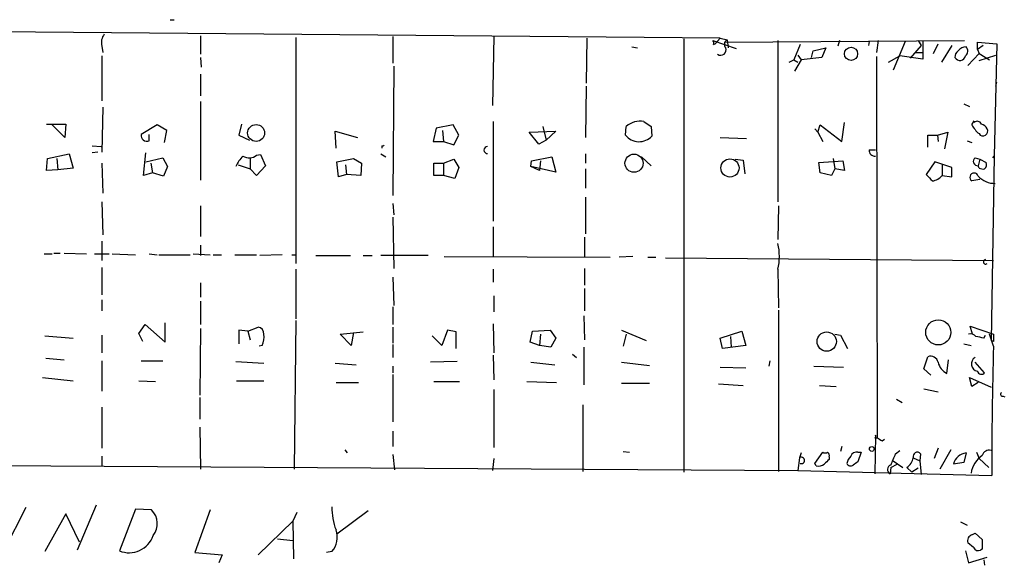
# Model space of a CAD drawing. Extents: x 0 to 62223, y -224489 to 205428.
# Drawn here: x 145 to 249, y 204773 to 204831 of the extents above; entities that cross this region are included whole.
import ezdxf

# ---------------------------------------------------------------- set-up
doc = ezdxf.new("R2010")
doc.units = 0
doc.header["$MEASUREMENT"] = 0
doc.layers.add('MAIN', color=5, linetype='CONTINUOUS')

msp = doc.modelspace()

# ---------------------------------------------------------------- linework, layer by layer
at = {"layer": 'MAIN'}
for p, q in [((160.782, 204831.0434), (161.2053, 204831.0434)), ((218.8633, 204829.096), (70.9507, 204830.366)), ((163.9993, 204829.35), (163.9993, 204827.4027)), ((174.0747, 204829.1807), (174.0747, 204805.3047)), ((184.3193, 204829.2654), (184.3193, 204826.4714)), ((194.9873, 204829.2654), (194.818, 204821.984)), ((204.8087, 204829.096), (204.724, 204824.3547)), ((215.0533, 204829.0114), (215.0533, 204783.2914)), ((218.1013, 204828.842), (220.5567, 204827.9954)), ((218.186, 204828.4187), (218.3553, 204828.5034)), ((218.8633, 204829.096), (218.3553, 204828.5034)), ((218.8633, 204829.096), (219.6253, 204828.9267)), ((219.3713, 204828.6727), (244.6867, 204828.842)), ((219.3713, 204828.334), (219.3713, 204828.6727)), ((219.6253, 204828.9267), (219.71, 204828.08)), ((224.9593, 204828.842), (224.9593, 204811.824)), ((231.4787, 204828.842), (231.3093, 204828.2494)), ((234.6113, 204828.7574), (234.5267, 204828.334)), ((235.5427, 204828.842), (235.3733, 204827.572)), ((238.4213, 204828.7574), (237.1513, 204825.7094)), ((239.776, 204828.842), (240.1147, 204828.334)), ((240.284, 204828.842), (240.284, 204826.8947)), ((241.3847, 204827.4874), (241.8927, 204828.5034)), ((246.0413, 204827.9107), (246.0413, 204828.6727)), ((246.0413, 204828.6727), (248.0733, 204828.5034)), ((248.0733, 204828.5034), (247.8193, 204816.65)), ((153.5853, 204828.2494), (153.67, 204827.572)), ((209.55, 204828.1647), (210.1427, 204828.08)), ((227.33, 204828.4187), (226.6527, 204826.81)), ((228.5153, 204827.064), (228.6847, 204827.7414)), ((228.6847, 204827.7414), (230.0393, 204828.08)), ((230.0393, 204828.08), (229.616, 204827.064)), ((240.1147, 204828.334), (238.9293, 204826.9794)), ((239.522, 204827.572), (240.1993, 204827.572)), ((243.332, 204828.334), (242.2313, 204826.556)), ((245.0253, 204826.2174), (246.2107, 204827.4874)), ((246.634, 204828.334), (246.0413, 204827.9107)), ((246.0413, 204827.9107), (246.2107, 204827.4874)), ((246.2107, 204827.4874), (247.3113, 204826.81)), ((153.5853, 204827.2334), (153.5853, 204822.492)), ((163.9993, 204827.064), (164.084, 204826.048)), ((226.1447, 204826.556), (226.6527, 204826.81)), ((226.6527, 204826.81), (227.076, 204826.556)), ((227.4147, 204826.81), (226.7373, 204825.6247)), ((227.076, 204827.318), (227.4147, 204826.81)), ((229.616, 204827.064), (227.4147, 204826.81)), ((235.3733, 204827.1487), (235.458, 204786.932)), ((236.6433, 204826.556), (237.8287, 204827.2334)), ((240.284, 204826.8947), (237.8287, 204827.2334)), ((246.2107, 204826.7254), (247.9887, 204827.318)), ((184.404, 204826.1327), (184.3193, 204812.5014)), ((163.9993, 204825.286), (163.9993, 204823)), ((247.9887, 204824.016), (248.0733, 204824.4394)), ((204.724, 204824.016), (204.6393, 204818.5974)), ((163.9993, 204822.4074), (163.9993, 204814.11)), ((153.67, 204821.8147), (153.5853, 204817.0734)), ((244.602, 204822.1534), (245.1947, 204821.8994)), ((194.9027, 204820.2907), (194.9027, 204809.792)), ((210.82, 204820.2907), (211.582, 204819.7827)), ((231.7327, 204818.174), (231.9867, 204820.206)), ((245.4487, 204819.952), (245.7027, 204820.3754)), ((147.7433, 204820.0367), (149.7753, 204820.0367)), ((149.6907, 204818.5974), (148.336, 204819.952)), ((149.7753, 204820.0367), (149.6907, 204818.5974)), ((159.4273, 204819.952), (157.734, 204818.936)), ((160.4433, 204819.3594), (159.4273, 204819.952)), ((160.1893, 204818.0894), (160.4433, 204819.3594)), ((168.3173, 204820.0367), (168.0633, 204818.8514)), ((178.308, 204817.4967), (178.2233, 204819.2747)), ((178.2233, 204819.2747), (180.594, 204818.5974)), ((188.8913, 204819.6134), (188.5527, 204818.174)), ((190.6693, 204819.952), (188.8913, 204819.6134)), ((189.5687, 204819.3594), (189.6533, 204818.174)), ((191.262, 204818.8514), (190.6693, 204819.952)), ((198.7127, 204819.19), (201.5067, 204819.2747)), ((199.7287, 204817.92), (198.7127, 204819.19)), ((200.152, 204819.7827), (200.4907, 204818.3434)), ((201.5067, 204819.2747), (200.4907, 204818.3434)), ((208.8727, 204818.8514), (208.9573, 204819.7827)), ((211.582, 204819.7827), (211.6667, 204818.7667)), ((228.854, 204819.5287), (229.1927, 204819.19)), ((229.1927, 204819.19), (229.4467, 204819.952)), ((229.1927, 204819.19), (229.7007, 204818.174)), ((229.4467, 204819.952), (231.7327, 204818.174)), ((241.808, 204818.8514), (242.9087, 204819.19)), ((242.9087, 204819.19), (242.57, 204817.412)), ((158.5807, 204818.2587), (158.5807, 204818.936)), ((168.0633, 204818.8514), (169.164, 204818.3434)), ((188.5527, 204818.174), (189.6533, 204818.174)), ((189.6533, 204818.174), (190.754, 204817.8354)), ((190.754, 204817.8354), (191.262, 204818.8514)), ((200.4907, 204818.3434), (199.7287, 204817.92)), ((218.8633, 204818.5974), (221.6573, 204818.5127)), ((240.792, 204817.5814), (240.792, 204818.8514)), ((240.792, 204818.8514), (241.808, 204818.8514)), ((241.808, 204818.8514), (241.8927, 204818.174)), ((244.9407, 204818.2587), (245.4487, 204818.0894)), ((152.5693, 204817.7507), (153.5007, 204817.666)), ((153.162, 204817.0734), (152.5693, 204816.9887)), ((157.988, 204814.618), (158.242, 204816.9887)), ((183.134, 204817.7507), (183.134, 204817.4967)), ((234.6113, 204817.3274), (235.2887, 204817.3274)), ((147.7433, 204815.126), (147.828, 204816.396)), ((147.828, 204816.396), (150.114, 204816.904)), ((148.844, 204816.396), (148.9287, 204815.2107)), ((150.114, 204816.904), (150.5373, 204815.38)), ((158.242, 204816.0574), (160.02, 204816.4807)), ((160.02, 204816.4807), (160.528, 204815.5494)), ((169.2487, 204816.4807), (169.2487, 204815.2954)), ((169.926, 204816.7347), (170.3493, 204816.8194)), ((170.3493, 204816.8194), (170.8573, 204815.634)), ((178.3927, 204816.0574), (180.1707, 204816.396)), ((178.562, 204814.4487), (178.3927, 204816.0574)), ((180.1707, 204816.396), (181.0173, 204815.888)), ((183.0493, 204816.904), (183.5573, 204816.5654)), ((189.6533, 204815.888), (190.754, 204816.3114)), ((190.754, 204816.3114), (191.262, 204815.4647)), ((198.882, 204815.5494), (198.9667, 204816.142)), ((198.9667, 204816.142), (201.0833, 204816.5654)), ((199.898, 204816.142), (199.8133, 204815.126)), ((201.0833, 204816.5654), (201.5067, 204814.9567)), ((204.6393, 204816.904), (204.6393, 204815.888)), ((210.566, 204816.5654), (211.582, 204815.634)), ((220.472, 204816.3114), (221.3187, 204816.2267)), ((221.3187, 204816.2267), (221.488, 204814.7874)), ((229.2773, 204815.9727), (231.8173, 204816.142)), ((229.4467, 204814.872), (229.2773, 204815.9727)), ((230.8013, 204816.396), (230.9707, 204815.2954)), ((231.8173, 204816.142), (231.9867, 204815.126)), ((241.554, 204816.0574), (240.6227, 204814.7027)), ((243.332, 204815.4647), (241.554, 204816.0574)), ((245.7873, 204816.4807), (246.2953, 204816.3114)), ((246.2953, 204816.3114), (246.126, 204815.634)), ((246.2953, 204816.3114), (246.9727, 204815.9727)), ((247.8193, 204816.65), (247.4807, 204797.1767)), ((247.65, 204816.4807), (247.8193, 204816.65)), ((148.9287, 204815.2107), (147.7433, 204815.126)), ((150.5373, 204815.38), (148.9287, 204815.2107)), ((153.5853, 204815.888), (153.67, 204812.7554)), ((158.75, 204815.888), (158.9193, 204814.872)), ((160.528, 204815.5494), (160.1047, 204814.5334)), ((167.9787, 204815.7187), (169.2487, 204815.2954)), ((169.926, 204814.618), (169.2487, 204815.2954)), ((170.8573, 204815.634), (169.926, 204814.618)), ((179.324, 204815.7187), (179.4087, 204814.7027)), ((181.0173, 204815.888), (180.9327, 204814.618)), ((188.6373, 204814.618), (188.6373, 204815.888)), ((188.6373, 204815.888), (189.6533, 204815.888)), ((189.6533, 204815.888), (189.6533, 204814.618)), ((191.262, 204815.4647), (190.8387, 204814.2794)), ((199.8133, 204815.126), (198.882, 204815.5494)), ((201.5067, 204814.9567), (198.882, 204815.5494)), ((204.6393, 204815.2954), (204.6393, 204813.2634)), ((230.9707, 204815.2954), (230.632, 204814.618)), ((231.9867, 204815.126), (230.9707, 204815.2954)), ((242.316, 204815.8034), (242.316, 204814.618)), ((243.332, 204814.4487), (243.332, 204815.4647)), ((246.2107, 204815.38), (246.126, 204815.634)), ((158.9193, 204814.872), (157.988, 204814.618)), ((160.1047, 204814.5334), (158.9193, 204814.872)), ((179.4087, 204814.7027), (178.562, 204814.4487)), ((180.9327, 204814.618), (179.4087, 204814.7027)), ((189.6533, 204814.618), (188.6373, 204814.618)), ((190.8387, 204814.2794), (189.6533, 204814.618)), ((230.632, 204814.618), (229.4467, 204814.872)), ((242.316, 204814.618), (243.332, 204814.4487)), ((246.2953, 204814.1947), (245.4487, 204814.0254)), ((153.5853, 204811.824), (153.67, 204808.3527)), ((204.6393, 204812.332), (204.6393, 204808.4374)), ((163.9993, 204811.4007), (163.9993, 204808.1834)), ((184.3193, 204811.6547), (184.404, 204810.4694)), ((225.044, 204811.4007), (224.9593, 204807.8447)), ((184.3193, 204810.2154), (184.404, 204804.7967)), ((194.9027, 204809.1994), (194.9027, 204806.0667)), ((153.5853, 204807.6754), (153.5853, 204805.6434)), ((204.5547, 204808.0987), (204.5547, 204805.982)), ((163.9993, 204807.252), (163.9993, 204806.1514)), ((147.4893, 204806.3207), (148.336, 204806.3207)), ((148.5053, 204806.4054), (149.1827, 204806.4054)), ((149.606, 204806.4054), (151.9767, 204806.3207)), ((152.8233, 204806.3207), (154.3473, 204806.3207)), ((154.686, 204806.3207), (157.1413, 204806.236)), ((158.5807, 204806.3207), (159.4273, 204806.236)), ((159.5967, 204806.236), (162.8987, 204806.236)), ((163.2373, 204806.3207), (165.0153, 204806.236)), ((165.354, 204806.236), (166.2007, 204806.236)), ((167.64, 204806.236), (169.926, 204806.236)), ((172.6353, 204806.236), (170.2647, 204806.1514)), ((173.6513, 204806.236), (174.0747, 204806.236)), ((176.1913, 204806.1514), (179.832, 204806.1514)), ((181.1867, 204806.1514), (182.118, 204806.1514)), ((188.0447, 204806.1514), (183.0493, 204806.1514)), ((189.738, 204806.0667), (207.264, 204805.982)), ((209.6347, 204806.0667), (208.1953, 204805.982)), ((211.2433, 204805.982), (212.09, 204805.982)), ((213.106, 204805.8974), (247.7347, 204805.6434)), ((153.5853, 204804.8814), (153.5853, 204802.0027)), ((174.0747, 204804.712), (174.0747, 204799.4627)), ((194.9027, 204804.712), (194.9027, 204803.3574)), ((204.5547, 204804.7967), (204.5547, 204803.0187)), ((224.9593, 204804.712), (225.044, 204800.648)), ((184.3193, 204803.8654), (184.404, 204800.902)), ((163.9993, 204803.2727), (163.9993, 204801.7487)), ((204.5547, 204802.68), (204.5547, 204800.3094)), ((153.5853, 204801.4947), (153.5853, 204800.3094)), ((194.9873, 204801.918), (194.9873, 204800.2247)), ((163.9993, 204801.3254), (163.9993, 204798.87)), ((184.3193, 204800.7327), (184.3193, 204798.87)), ((225.044, 204800.394), (225.044, 204783.376)), ((204.47, 204799.8014), (204.5547, 204797.2614)), ((157.48, 204797.9387), (158.1573, 204798.87)), ((158.1573, 204798.87), (160.274, 204797.0074)), ((160.274, 204797.0074), (160.274, 204799.0394)), ((163.9993, 204798.4467), (163.9147, 204791.4194)), ((168.9947, 204798.1927), (168.0633, 204798.2774)), ((168.0633, 204798.2774), (168.0633, 204796.838)), ((168.9947, 204798.1927), (170.0953, 204798.616)), ((174.0747, 204799.2934), (173.9053, 204783.63)), ((184.3193, 204798.616), (184.3193, 204796.9227)), ((190.0767, 204798.2774), (189.484, 204796.6687)), ((191.008, 204798.108), (190.0767, 204798.2774)), ((194.9027, 204798.9547), (194.9873, 204795.9067)), ((199.0513, 204798.1927), (200.914, 204798.2774)), ((200.914, 204798.2774), (201.5067, 204797.4307)), ((208.4493, 204798.2774), (211.074, 204797.1767)), ((245.5333, 204797.854), (245.2793, 204798.7007)), ((245.2793, 204798.7007), (247.7347, 204797.854)), ((147.574, 204797.6847), (150.5373, 204797.4307)), ((153.5853, 204797.7694), (153.5853, 204795.9067)), ((157.9033, 204797.092), (157.48, 204797.9387)), ((168.9947, 204798.1927), (169.2487, 204797.2614)), ((178.7313, 204797.854), (181.1867, 204798.108)), ((179.9167, 204796.6687), (178.7313, 204797.854)), ((180.1707, 204798.0234), (179.9167, 204796.6687)), ((189.484, 204796.6687), (188.468, 204797.6847)), ((191.008, 204796.33), (191.008, 204798.108)), ((198.7973, 204797.0074), (199.0513, 204798.1927)), ((199.898, 204797.854), (199.8133, 204796.6687)), ((201.5067, 204797.4307), (200.9987, 204796.4994)), ((208.9573, 204797.854), (208.6187, 204796.584)), ((218.8633, 204797.4307), (221.1493, 204798.1927)), ((219.1173, 204796.33), (218.8633, 204797.4307)), ((219.964, 204797.6), (220.0487, 204796.4994)), ((221.1493, 204798.1927), (221.5727, 204796.6687)), ((230.9707, 204797.854), (231.5633, 204797.7694)), ((231.5633, 204797.7694), (232.3253, 204796.33)), ((246.7187, 204797.4307), (246.888, 204797.7694)), ((247.7347, 204796.584), (247.3113, 204797.854)), ((170.5187, 204796.6687), (170.18, 204796.584)), ((184.3193, 204796.7534), (184.3193, 204795.3987)), ((199.8133, 204796.6687), (198.7973, 204797.0074)), ((200.9987, 204796.4994), (199.8133, 204796.6687)), ((204.47, 204796.4994), (204.47, 204792.52)), ((221.5727, 204796.6687), (219.1173, 204796.33)), ((244.602, 204796.838), (245.364, 204796.6687)), ((247.7347, 204797.092), (247.4807, 204797.1767)), ((147.6587, 204795.314), (149.606, 204795.1447)), ((194.9027, 204795.6527), (194.9873, 204793.028)), ((203.2847, 204795.7374), (203.708, 204795.3987)), ((240.3687, 204794.2134), (240.792, 204795.4834)), ((153.5853, 204795.06), (153.5853, 204791.8427)), ((157.734, 204795.06), (160.02, 204795.06)), ((167.7247, 204794.9754), (170.688, 204794.806)), ((178.2233, 204794.806), (180.4247, 204794.6367)), ((184.3193, 204794.4674), (184.3193, 204793.79)), ((191.0927, 204794.9754), (188.2987, 204794.8907)), ((198.882, 204794.8907), (201.422, 204794.6367)), ((208.4493, 204794.8907), (211.4127, 204794.552)), ((218.8633, 204794.3827), (221.5727, 204794.298)), ((224.1127, 204795.06), (224.028, 204794.4674)), ((228.7693, 204794.4674), (231.902, 204794.3827)), ((241.1307, 204793.536), (240.3687, 204794.2134)), ((242.824, 204793.7054), (242.9933, 204795.1447)), ((246.8033, 204793.79), (245.7873, 204794.8907)), ((147.32, 204793.282), (150.5373, 204792.9434)), ((184.3193, 204793.6207), (184.3193, 204788.6254)), ((245.4487, 204792.3507), (245.1947, 204793.282)), ((245.1947, 204793.282), (247.4807, 204792.266)), ((157.48, 204792.9434), (159.258, 204792.8587)), ((167.8093, 204792.9434), (170.688, 204792.9434)), ((178.308, 204792.774), (180.6787, 204792.774)), ((188.6373, 204792.8587), (191.3467, 204792.8587)), ((198.4587, 204792.8587), (201.5913, 204792.774)), ((208.4493, 204792.6894), (211.4127, 204792.6894)), ((218.694, 204792.6047), (221.3187, 204792.4354)), ((229.362, 204792.4354), (231.14, 204792.3507)), ((240.3687, 204792.0967), (241.8927, 204791.758)), ((246.126, 204792.774), (245.4487, 204792.3507)), ((163.9147, 204791.1654), (163.9147, 204788.8794)), ((194.9873, 204792.012), (194.9873, 204785.916)), ((237.49, 204790.996), (238.0827, 204790.6574)), ((248.7507, 204791.3347), (248.92, 204791.25)), ((153.5853, 204790.1494), (153.5853, 204785.8314)), ((204.3853, 204790.4034), (204.3853, 204783.376)), ((163.9147, 204788.0327), (163.9993, 204783.63)), ((184.3193, 204787.6094), (184.3193, 204786.0007)), ((235.2887, 204787.186), (235.204, 204783.122)), ((235.204, 204786.932), (235.458, 204786.932)), ((231.7327, 204786.0007), (231.5633, 204785.4927)), ((235.966, 204786.5934), (236.22, 204786.7627)), ((241.8927, 204785.8314), (241.4693, 204784.7307)), ((153.5853, 204784.9847), (153.5853, 204783.884)), ((179.2393, 204785.662), (179.4933, 204785.3234)), ((184.3193, 204785.154), (184.4887, 204783.5454)), ((208.6187, 204785.4927), (209.296, 204785.408)), ((227.2453, 204784.8154), (227.076, 204783.4607)), ((227.4147, 204785.3234), (227.2453, 204784.8154)), ((228.854, 204784.2227), (229.7007, 204785.408)), ((230.378, 204784.9), (230.378, 204784.646)), ((233.426, 204785.408), (233.7647, 204785.408)), ((233.7647, 204785.408), (233.426, 204784.392)), ((237.4053, 204785.2387), (237.8287, 204785.5774)), ((239.268, 204784.8154), (239.9453, 204784.4767)), ((240.03, 204785.2387), (239.9453, 204784.4767)), ((243.2473, 204785.662), (242.062, 204783.63)), ((244.856, 204785.3234), (244.602, 204784.3074)), ((245.9567, 204785.408), (246.2107, 204784.7307)), ((67.3947, 204784.4767), (227.076, 204783.4607)), ((194.9873, 204784.7307), (194.818, 204783.4607)), ((229.0233, 204783.9687), (228.854, 204784.2227)), ((236.8973, 204783.7994), (236.8127, 204783.122)), ((236.8973, 204783.7994), (237.5747, 204784.138)), ((237.1513, 204784.4767), (238.1673, 204783.7994)), ((238.5907, 204783.7994), (239.0987, 204783.2914)), ((239.776, 204783.7147), (239.0987, 204783.2914)), ((239.9453, 204784.4767), (240.1147, 204783.0374)), ((244.602, 204784.3074), (243.5013, 204784.138)), ((246.2107, 204784.7307), (247.2267, 204783.7994)), ((227.076, 204783.4607), (247.5653, 204782.9527)), ((145.542, 204779.566), (143.256, 204775.0787)), ((152.9927, 204779.82), (150.9607, 204775.0787)), ((149.7753, 204778.8887), (147.574, 204774.9094)), ((151.2147, 204775.9254), (149.7753, 204778.8887)), ((157.1413, 204779.3967), (155.448, 204774.994)), ((158.8347, 204779.312), (157.1413, 204779.3967)), ((165.0153, 204779.312), (163.4067, 204774.8247)), ((174.1593, 204779.058), (173.736, 204778.1267)), ((181.6947, 204779.2274), (178.3927, 204776.772)), ((173.736, 204778.1267), (170.0953, 204774.5707)), ((173.736, 204778.1267), (173.8207, 204774.1474)), ((244.2633, 204778.042), (244.9407, 204777.7034)), ((245.4487, 204776.6874), (245.7873, 204776.8567)), ((245.7873, 204776.8567), (246.5493, 204776.1794)), ((172.1273, 204776.264), (173.736, 204776.0947)), ((245.618, 204775.3327), (245.0253, 204775.8407)), ((163.4067, 204774.8247), (166.2853, 204774.5707)), ((166.2853, 204774.5707), (165.9467, 204773.724)), ((177.8847, 204774.9094), (177.292, 204774.8247)), ((244.7713, 204774.994), (245.11, 204773.724)), ((246.5493, 204775.1634), (246.38, 204775.0787)), ((245.11, 204773.724), (247.0573, 204774.3167)), ((246.7187, 204774.0627), (246.8033, 204773.47))]:
    msp.add_line(p, q, dxfattribs=at)
for centre, radius in [((232.6935, 204827.4381), 0.6995), ((169.869, 204819.0895), 0.8894), ((209.7796, 204815.8994), 0.9585), ((219.9057, 204815.3997), 0.9595), ((241.9066, 204798.0472), 1.3249), ((230.123, 204797.0785), 1.0189), ((234.8822, 204785.7467), 0.2517)]:
    msp.add_circle(centre, radius, dxfattribs=at)
for centre, radius, start, end in [((154.9825, 204828.6304), 1.4482, 142.129874, 195.253037), ((217.7203, 204828.5456), 0.4827, 344.757375, 37.88123), ((219.8582, 204828.4399), 0.5396, 115.567878, 221.823085), ((218.9452, 204827.8506), 0.5599, 233.132149, 24.184822), ((244.3482, 204827.1487), 0.6828, 119.760495, 187.126057), ((244.8138, 204827.1907), 0.9749, 87.519127, 145.607402), ((244.4145, 204827.7354), 0.6158, 305.403577, 44.197333), ((244.1924, 204827.3342), 0.5876, 207.380641, 350.122498), ((210.3966, 204818.1743), 2.1584, 78.686944, 131.824231), ((246.0232, 204819.8491), 0.4797, 23.02137, 131.924177), ((248.1576, 204821.3911), 3.0674, 207.979423, 230.602432), ((246.634, 204819.2747), 0.4937, 210.965747, 30.965747), ((246.2534, 204819.1906), 0.8721, 22.81039, 75.978098), ((158.3509, 204818.8393), 0.6244, 171.091294, 291.593533), ((210.3065, 204820.0217), 1.8507, 219.222101, 317.303559), ((183.2187, 204817.92), 0.1893, 243.421413, 333.448488), ((194.3101, 204817.285), 0.3755, 90.015259, 269.984737), ((235.2042, 204817.2429), 0.5989, 171.888839, 278.111161), ((171.2058, 204813.9533), 3.8296, 135.236977, 155.368331), ((169.1413, 204817.7969), 1.3206, 240.284179, 306.455127), ((246.0721, 204816.1035), 0.4726, 127.054159, 276.549055), ((246.3798, 204815.7611), 0.6295, 312.282873, 19.640967), ((246.6761, 204816.5222), 1.2334, 247.831105, 275.919525), ((410.2862, 204983.6889), 239.462, 224.885409, 225.114592), ((241.0511, 204815.6195), 1.6134, 278.874409, 321.62915), ((245.6921, 204814.4064), 0.4521, 16.314446, 237.427723), ((247.8367, 204816.0696), 2.2992, 221.92368, 271.677358), ((219.6466, 204806.0667), 5.4827, 345.694838, 14.305162), ((246.9045, 204805.4891), 0.2395, 93.950948, 309.64628), ((169.9473, 204797.8894), 0.7415, 357.263766, 78.48701), ((168.825, 204797.5154), 1.8935, 333.439008, 10.301057), ((245.3216, 204797.2189), 0.6694, 34.698943, 108.426829), ((245.2394, 204792.2346), 5.4026, 74.108649, 83.275665), ((438.2345, 204797.473), 190.5002, 179.885408, 180.114592), ((665.3603, 204784.5773), 417.7982, 178.353205, 180.222794), ((241.0934, 204794.7247), 0.8164, 11.732503, 111.665869), ((246.1675, 204794.7237), 0.7747, 119.390789, 260.624011), ((243.5944, 204795.2692), 1.7433, 192.539859, 243.773017), ((246.4614, 204794.0505), 0.4299, 192.235327, 322.695547), ((248.6661, 204791.5041), 0.1894, 116.605648, 296.537987), ((235.1191, 204787.1014), 0.1895, 296.619142, 26.510973), ((320.3619, 204913.7626), 152.6259, 236.200557, 236.42974), ((227.4452, 204784.5416), 0.339, 250.138163, 126.132993), ((229.9547, 204785.747), 0.4236, 233.157154, 306.842846), ((230.0392, 204785.0693), 0.3787, 333.44848, 63.414653), ((233.8661, 204783.8183), 1.675, 135.863544, 166.028469), ((233.2667, 204784.7972), 0.6312, 75.382563, 162.719079), ((-59.1947, 204911.6551), 322.4169, 336.686235, 336.915401), ((237.6601, 204785.1536), 1.6431, 304.49667, 348.121758), ((239.6875, 204784.9578), 0.443, 39.356754, 198.74987), ((245.0108, 204783.7797), 1.5514, 95.726395, 166.647192), ((248.285, 204782.6564), 2.9724, 125.72792, 169.330849), ((247.269, 204784.8577), 0.7502, 73.608736, 163.608736), ((229.2774, 204784.8998), 0.9651, 254.735509, 307.879149), ((357.1239, 204657.3921), 179.6053, 134.885409, 135.114591), ((232.6481, 204784.413), 0.4496, 205.037678, 306.890287), ((317.8219, 204657.2228), 152.6259, 123.57026, 123.799443), ((237.0413, 204783.5708), 0.5037, 106.614249, 243.007604), ((183.8073, 204779.4076), 5.9276, 177.649548, 201.913413), ((157.4197, 204777.8636), 2.0248, 321.4847, 45.668294), ((156.469, 204777.4716), 2.6797, 247.603816, 341.080267), ((176.1468, 204776.4134), 2.2983, 319.126685, 19.891949), ((245.6603, 204776.0524), 0.6694, 108.429535, 198.437656), ((500.5491, 204775.6714), 254.0003, 179.885409, 180.114592), ((246.126, 204775.5868), 0.5681, 206.574073, 296.56054)]:
    msp.add_arc(centre, radius, start, end, dxfattribs=at)

doc.saveas('drawing.dxf')
